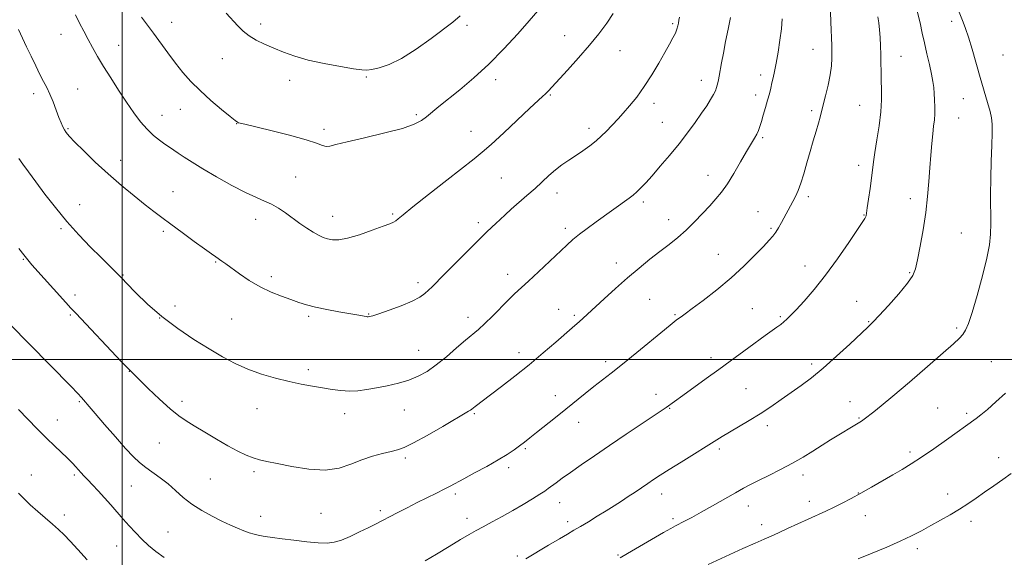
# Model space of a CAD drawing. Extents: x 2189800 to 2192700, y 302300 to 305200.
# Drawn here: x 2191958 to 2192360, y 303919 to 304139 of the extents above; entities that cross this region are included whole.
import ezdxf

# ---------------------------------------------------------------- set-up
doc = ezdxf.new("R2010")
doc.units = 0
doc.header["$MEASUREMENT"] = 0
for name, color, linetype, lineweight in [('CONTOUR INDEX', 41, 'Continuous', 13), ('CONTOUR INTERMEDIATE', 44, 'Continuous', 0), ('GRID LINE', 7, 'Continuous', 0), ('SPOT ELEVATION DTM', 2, 'Continuous', 13)]:
    doc.layers.add(name, color=color, linetype=linetype, lineweight=lineweight)

msp = doc.modelspace()

# ---------------------------------------------------------------- linework, layer by layer
at = {"layer": 'CONTOUR INDEX', "flags": 128}
for points, elevation in [([(2192042.556, 304141.204), (2192047.229, 304136.061), (2192049.389, 304133.903), (2192051.817, 304131.982), (2192054.757, 304130.245), (2192058.156, 304128.612), (2192061.883, 304126.998), (2192065.892, 304125.343), (2192070.468, 304123.689), (2192075.977, 304122.107), (2192082.5181, 304120.668), (2192089.107, 304119.463), (2192094.495, 304118.584), (2192097.838, 304118.103), (2192099.925, 304118.007), (2192101.954, 304118.259), (2192104.913, 304118.9), (2192108.966, 304120.263), (2192114.066, 304122.758), (2192120.022, 304126.56), (2192126.053, 304130.912), (2192134.9531, 304137.645), (2192137.935, 304140.141)], 1170), ([(2191957.95, 304045.31), (2191959.923, 304042.708), (2191961.525, 304040.7069), (2191963.282, 304038.671), (2191977.045, 304023.293), (2191979.139, 304020.988), (2191980.155, 304019.903), (2191981.183, 304018.855), (2191999.795, 303999.085), (2192002.5981, 303996.149), (2192004.51, 303994.227), (2192010.703, 303988.222), (2192015.316, 303983.8281), (2192019.703, 303979.83), (2192023.14, 303977.016), (2192026.129, 303974.953), (2192029.474, 303972.899), (2192033.741, 303970.313), (2192038.527, 303967.452), (2192043.192, 303964.77), (2192047.219, 303962.632), (2192050.605, 303961.045), (2192053.47, 303959.924), (2192056.054, 303959.149), (2192059.058, 303958.465), (2192063.301, 303957.581), (2192069.277, 303956.356), (2192076.181, 303955.256), (2192082.886, 303954.896), (2192088.534, 303955.693), (2192093.336, 303957.266), (2192097.776, 303959.035), (2192102.187, 303960.523), (2192106.318, 303961.662), (2192109.767, 303962.486), (2192112.389, 303963.123), (2192115.05, 303964.078), (2192118.868, 303965.95), (2192124.513, 303969.073), (2192130.853, 303972.723), (2192141.39, 303978.894), (2192142.178, 303979.391), (2192142.732, 303979.793), (2192144.107, 303980.873), (2192150.319, 303985.563), (2192154.773, 303988.956), (2192160.202, 303993.174), (2192166.053, 303997.867), (2192171.786, 304002.659), (2192176.915, 304007.072), (2192183.6429, 304012.92), (2192186.6091, 304015.477), (2192188, 304016.723), (2192189.909, 304018.476), (2192196.622, 304024.701), (2192201.287, 304028.963), (2192206.196, 304033.314), (2192210.918, 304037.306), (2192215.34, 304040.878), (2192219.428, 304044.067), (2192223.176, 304046.95), (2192226.693, 304049.753), (2192230.114, 304052.743), (2192233.522, 304056.084), (2192236.787, 304059.528), (2192239.7239, 304062.727), (2192242.229, 304065.487), (2192244.527, 304068.245), (2192246.922, 304071.592), (2192249.61, 304075.889), (2192252.349, 304080.558), (2192254.789, 304084.786), (2192257.999, 304090.218), (2192258.9369, 304091.916), (2192259.604, 304093.393), (2192260.1631, 304094.983), (2192260.788, 304097.019), (2192261.599, 304099.709), (2192262.504, 304102.759), (2192263.361, 304105.75), (2192264.059, 304108.359), (2192264.628, 304110.6469), (2192265.129, 304112.773), (2192265.624, 304114.937), (2192266.169, 304117.504), (2192266.82, 304120.882), (2192267.595, 304125.292), (2192268.363, 304130.212), (2192268.957, 304134.93), (2192269.254, 304138.9271)], 1160), ([(2192239.0761, 303916.377), (2192253.27, 303922.8721), (2192258.217, 303925.114), (2192261.876, 303926.743), (2192264.772, 303928.014), (2192267.773, 303929.349), (2192271.523, 303931.055), (2192279.933, 303934.913), (2192287.135, 303938.194), (2192290.438, 303939.7481), (2192293.804, 303941.407), (2192297.388, 303943.271), (2192301.338, 303945.435), (2192305.711, 303947.932), (2192314.468, 303953.027), (2192318.246, 303955.207), (2192321.951, 303957.42), (2192326.1411, 303960.117), (2192331.1311, 303963.553), (2192336.265, 303967.209), (2192348.44, 303976.002), (2192350.346, 303977.467), (2192352.985, 303979.649), (2192356.505, 303982.716), (2192360.379, 303986.212)], 1150)]:
    msp.add_lwpolyline(points, dxfattribs=dict(at, elevation=elevation))
at = {"layer": 'CONTOUR INTERMEDIATE', "flags": 128}
for points, elevation in [([(2191946.186, 304022.49), (2191962.244, 304006.226), (2191979.101, 303989.064), (2191982.021, 303986.071), (2191983.526, 303984.496), (2191984.352, 303983.571), (2191986.607, 303980.88), (2191989.08, 303977.962), (2191992.881, 303973.53), (2191997.321, 303968.421), (2192001.472, 303963.751), (2192004.658, 303960.355), (2192007.199, 303957.9519), (2192009.67, 303955.981), (2192015.621, 303951.762), (2192018.779, 303949.316), (2192021.836, 303946.609), (2192024.983, 303943.775), (2192028.491, 303940.991), (2192032.516, 303938.41), (2192036.748, 303936.101), (2192040.761, 303934.1129), (2192044.218, 303932.478), (2192047.142, 303931.17), (2192049.646, 303930.148), (2192051.854, 303929.365), (2192053.934, 303928.765), (2192056.069, 303928.286), (2192058.462, 303927.864), (2192061.42, 303927.428), (2192065.272, 303926.904), (2192070.147, 303926.26), (2192075.371, 303925.63), (2192080.069, 303925.188), (2192083.637, 303925.096), (2192086.541, 303925.462), (2192089.518, 303926.381), (2192093.09, 303927.874), (2192096.921, 303929.667), (2192100.461, 303931.413), (2192103.341, 303932.8681), (2192112.278, 303937.482), (2192116.28, 303939.532), (2192120.466, 303941.646), (2192128.251, 303945.499), (2192131.369, 303947.063), (2192133.827, 303948.353), (2192139.385, 303951.374), (2192143.767, 303953.715), (2192148.756, 303956.407), (2192153.444, 303959.037), (2192157.127, 303961.28), (2192159.924, 303963.161), (2192162.16, 303964.792), (2192164.172, 303966.317), (2192166.346, 303968.009), (2192169.08, 303970.1699), (2192176.7629, 303976.291), (2192181.041, 303979.724), (2192188.975, 303986.122), (2192192.5279, 303988.954), (2192199.565, 303994.463), (2192204.183, 303998.148), (2192210.045, 304002.918), (2192221.298, 304012.154), (2192224.46, 304014.722), (2192226.111, 304016.0219), (2192227.047, 304016.711), (2192228.027, 304017.41), (2192229.674, 304018.605), (2192232.5789, 304020.744), (2192237.098, 304024.125), (2192242.65, 304028.448), (2192248.422, 304033.258), (2192253.702, 304038.107), (2192258.178, 304042.548), (2192261.641, 304046.142), (2192263.986, 304048.611), (2192265.53, 304050.349), (2192266.696, 304051.912), (2192267.832, 304053.743), (2192268.995, 304055.821), (2192273.601, 304064.419), (2192274.7021, 304066.509), (2192275.807, 304068.8879), (2192276.949, 304071.908), (2192278.153, 304075.793), (2192279.406, 304080.25), (2192280.687, 304084.86), (2192281.96, 304089.236), (2192283.126, 304093.132), (2192284.074, 304096.338), (2192284.748, 304098.794), (2192286.018, 304103.822), (2192286.9869, 304107.578), (2192288.04, 304111.901), (2192288.9091, 304116.145), (2192289.392, 304119.799), (2192289.561, 304122.883), (2192289.5569, 304125.555), (2192289.496, 304128.007), (2192289.198, 304137.539), (2192288.981, 304141.842)], 1158), ([(2191957.771, 304134.536), (2191959.384, 304131.056), (2191961.0559, 304127.513), (2191962.897, 304123.664), (2191964.783, 304119.789), (2191966.53, 304116.291), (2191968.01, 304113.433), (2191969.308, 304110.89), (2191970.562, 304108.191), (2191971.869, 304105.0251), (2191973.149, 304101.721), (2191974.279, 304098.765), (2191975.172, 304096.526), (2191975.89, 304094.9), (2191976.53, 304093.664), (2191977.259, 304092.543), (2191978.503, 304091.058), (2191980.76, 304088.675), (2191984.367, 304085.044), (2191989.04, 304080.528), (2191994.335, 304075.6689), (2191999.808, 304070.961), (2192005.014, 304066.7), (2192009.504, 304063.133), (2192013.04, 304060.363), (2192016.226, 304057.918), (2192019.877, 304055.183), (2192024.509, 304051.766), (2192029.439, 304048.159), (2192033.689, 304045.077), (2192036.537, 304043.047), (2192038.293, 304041.829), (2192040.77, 304040.147), (2192042.386, 304038.9989), (2192047.949, 304034.911), (2192051.914, 304032.182), (2192056.292, 304029.574), (2192060.777, 304027.452), (2192065.076, 304025.786), (2192068.9, 304024.4439), (2192072.116, 304023.304), (2192075.227, 304022.287), (2192078.893, 304021.322), (2192083.5139, 304020.363), (2192088.443, 304019.4701), (2192095.814, 304018.197), (2192099.571, 304017.504), (2192100.048, 304017.442), (2192100.447, 304017.437), (2192101.004, 304017.518), (2192102.254, 304017.8611), (2192104.807, 304018.682), (2192108.976, 304020.108), (2192113.888, 304021.908), (2192118.368, 304023.759), (2192121.526, 304025.409), (2192123.588, 304026.872), (2192125.064, 304028.227), (2192126.478, 304029.638), (2192131.452, 304034.677), (2192135.917, 304039.17), (2192140.974, 304044.237), (2192145.51, 304048.755), (2192148.693, 304051.888), (2192150.831, 304053.947), (2192152.513, 304055.528), (2192154.258, 304057.1491), (2192156.301, 304059.015), (2192158.807, 304061.25), (2192165.189, 304066.844), (2192168.47, 304069.786), (2192174.168, 304075.064), (2192176.8, 304077.33), (2192179.465, 304079.353), (2192182.207, 304081.241), (2192185.0509, 304083.132), (2192187.986, 304085.125), (2192190.849, 304087.18), (2192193.442, 304089.222), (2192195.622, 304091.186), (2192197.459, 304093.041), (2192202.325, 304098.188), (2192204.386, 304100.442), (2192206.971, 304103.402), (2192209.9339, 304107.061), (2192213.057, 304111.346), (2192216.128, 304116.11), (2192218.9689, 304120.903), (2192221.413, 304125.196), (2192223.3299, 304128.588), (2192224.748, 304131.1691), (2192225.734, 304133.154), (2192226.364, 304134.74), (2192226.7431, 304136.056), (2192226.984, 304137.214), (2192227.187, 304138.348), (2192227.405, 304139.684)], 1164), ([(2191957.895, 304082.008), (2191959.545, 304079.672), (2191961.845, 304076.499), (2191964.838, 304072.426), (2191968.532, 304067.465), (2191972.805, 304061.943), (2191977.504, 304056.262), (2191982.427, 304050.805), (2191987.175, 304045.866), (2191991.304, 304041.721), (2191999.011, 304034.067), (2192000.034, 304033.018), (2192002.004, 304030.965), (2192005.526, 304027.338), (2192010.414, 304022.603), (2192016.282, 304017.487), (2192022.73, 304012.611), (2192029.297, 304008.184), (2192035.5069, 304004.312), (2192041.039, 304001.059), (2192046.183, 303998.343), (2192051.38, 303996.041), (2192056.942, 303994.052), (2192062.645, 303992.367), (2192068.136, 303990.998), (2192073.134, 303989.938), (2192077.66, 303989.109), (2192081.808, 303988.412), (2192085.67, 303987.786), (2192089.318, 303987.314), (2192092.818, 303987.115), (2192096.263, 303987.277), (2192099.845, 303987.748), (2192103.778, 303988.448), (2192108.175, 303989.313), (2192112.737, 303990.3599), (2192117.059, 303991.625), (2192120.871, 303993.172), (2192124.441, 303995.1679), (2192128.17, 303997.806), (2192132.305, 304001.145), (2192136.474, 304004.708), (2192140.153, 304007.883), (2192145.409, 304012.302), (2192147.9661, 304014.624), (2192151.075, 304017.677), (2192157.558, 304024.22), (2192160.159, 304026.739), (2192165.785, 304031.959), (2192169.847, 304035.766), (2192181.416, 304046.68), (2192183.928, 304048.923), (2192186.555, 304051.061), (2192189.786, 304053.496), (2192193.381, 304056.107), (2192206.874, 304065.81), (2192208.505, 304067.042), (2192210.047, 304068.355), (2192211.676, 304069.954), (2192213.645, 304072.079), (2192216.225, 304074.976), (2192219.572, 304078.787), (2192223.377, 304083.2261), (2192227.218, 304087.899), (2192230.734, 304092.452), (2192233.815, 304096.677), (2192236.417, 304100.405), (2192238.506, 304103.507), (2192240.11, 304106.0211), (2192241.268, 304108.028), (2192242.033, 304109.613), (2192242.512, 304110.876), (2192242.821, 304111.92), (2192243.068, 304112.881), (2192243.317, 304114.018), (2192243.6191, 304115.622), (2192244.571, 304121.043), (2192245.304, 304124.972), (2192246.23, 304129.663), (2192247.238, 304134.68), (2192248.185, 304139.491)], 1162), ([(2191980.9811, 304140.62), (2191982.678, 304137.195), (2191984.401, 304133.844), (2191986.162, 304130.537), (2191987.997, 304127.203), (2191990.0509, 304123.623), (2191992.493, 304119.541), (2191995.42, 304114.817), (2191998.625, 304109.799), (2192001.827, 304104.954), (2192004.805, 304100.665), (2192007.584, 304096.994), (2192010.252, 304093.9181), (2192012.8591, 304091.406), (2192015.316, 304089.3939), (2192017.495, 304087.808), (2192019.34, 304086.547), (2192022.976, 304084.144), (2192025.355, 304082.551), (2192028.552, 304080.473), (2192032.923, 304077.779), (2192038.593, 304074.46), (2192044.77, 304071.014), (2192050.428, 304068.067), (2192054.802, 304066.0529), (2192058.161, 304064.6449), (2192061.03, 304063.328), (2192063.849, 304061.691), (2192066.711, 304059.757), (2192072.558, 304055.523), (2192075.386, 304053.534), (2192077.942, 304051.869), (2192080.121, 304050.658), (2192082.042, 304049.823), (2192083.883, 304049.234), (2192085.872, 304048.8289), (2192088.432, 304048.814), (2192092.038, 304049.46), (2192096.889, 304050.9), (2192102.101, 304052.715), (2192106.514, 304054.347), (2192109.2751, 304055.383), (2192110.755, 304055.999), (2192111.631, 304056.516), (2192112.623, 304057.314), (2192114.638, 304059), (2192118.6259, 304062.237), (2192125.065, 304067.336), (2192132.541, 304073.195), (2192143.632, 304081.832), (2192146.916, 304084.51), (2192150.575, 304087.749), (2192155.685, 304092.465), (2192166.392, 304102.482), (2192171.563, 304107.274), (2192172.731, 304108.386), (2192173.8129, 304109.5011), (2192181.685, 304118.012), (2192186.223, 304123.004), (2192190.716, 304128.155), (2192194.546, 304132.888), (2192197.7161, 304137.182), (2192200.383, 304141.157)], 1166), ([(2192007.937, 304139.66), (2192012.78, 304133.161), (2192018.689, 304125.015), (2192021.771, 304120.881), (2192024.816, 304117.063), (2192028.059, 304113.403), (2192031.815, 304109.646), (2192036.205, 304105.68), (2192040.574, 304101.959), (2192044.074, 304099.08), (2192046.105, 304097.46), (2192047.051, 304096.789), (2192047.5401, 304096.578), (2192048.259, 304096.38), (2192050.123, 304095.916), (2192060.67, 304093.364), (2192068.326, 304091.4499), (2192075.071, 304089.621), (2192079.401, 304088.22), (2192081.8, 304087.319), (2192083.245, 304086.92), (2192084.721, 304087.029), (2192087.238, 304087.657), (2192091.811, 304088.816), (2192098.951, 304090.469), (2192107.1521, 304092.383), (2192114.402, 304094.274), (2192119.203, 304095.936), (2192122.11, 304097.466), (2192124.193, 304099.04), (2192129.19, 304103.12), (2192137.774, 304110.0499), (2192143.487, 304114.865), (2192149.625, 304120.4769), (2192155.756, 304126.682), (2192161.414, 304132.832), (2192166.123, 304138.167), (2192169.573, 304142.1609)], 1168), ([(2192123.629, 303917.838), (2192128.312, 303920.6501), (2192133.418, 303923.752), (2192138.041, 303926.546), (2192141.549, 303928.612), (2192144.404, 303930.221), (2192147.341, 303931.817), (2192150.925, 303933.748), (2192155.029, 303935.986), (2192159.354, 303938.405), (2192163.591, 303940.863), (2192167.397, 303943.143), (2192170.422, 303945.015), (2192172.459, 303946.337), (2192173.897, 303947.348), (2192177.061, 303949.729), (2192179.532, 303951.552), (2192182.897, 303953.967), (2192187.308, 303957.059), (2192192.691, 303960.7681), (2192198.911, 303964.996), (2192205.687, 303969.553), (2192220.338, 303979.361), (2192221.914, 303980.446), (2192228.709, 303985.328), (2192238.301, 303992.186), (2192243.509, 303995.935), (2192248.078, 303999.259), (2192255.728, 304004.874), (2192262.404, 304009.728), (2192267.1421, 304013.143), (2192268.698, 304014.296), (2192269.967, 304015.3099), (2192271.189, 304016.409), (2192272.728, 304017.947), (2192274.981, 304020.3159), (2192278.234, 304023.833), (2192282.327, 304028.529), (2192286.99, 304034.362), (2192291.889, 304041.096), (2192296.4341, 304047.711), (2192302.979, 304057.469), (2192303.307, 304058.023), (2192303.483, 304058.542), (2192303.683, 304059.627), (2192304.013, 304061.825), (2192304.538, 304065.442), (2192305.154, 304069.804), (2192305.716, 304073.995), (2192306.535, 304080.585), (2192307.099, 304084.438), (2192307.931, 304089.546), (2192308.832, 304095.356), (2192309.527, 304101.028), (2192309.816, 304105.911), (2192309.811, 304110.094), (2192309.6961, 304113.856), (2192309.619, 304117.438), (2192309.574, 304120.941), (2192309.517, 304124.432), (2192309.411, 304127.94), (2192309.245, 304131.3511), (2192309.017, 304134.515), (2192308.722, 304137.3209), (2192308.358, 304139.811)], 1156), ([(2192164.714, 303918.742), (2192174.031, 303924.327), (2192178.405, 303926.923), (2192181.689, 303928.827), (2192184.3229, 303930.33), (2192187.0079, 303931.8911), (2192190.265, 303933.851), (2192193.884, 303936.073), (2192197.476, 303938.303), (2192200.735, 303940.3451), (2192203.709, 303942.238), (2192206.532, 303944.076), (2192209.301, 303945.928), (2192214.479, 303949.453), (2192216.8461, 303951.045), (2192219.556, 303952.81), (2192223.2, 303955.108), (2192228.098, 303958.14), (2192233.49, 303961.462), (2192238.347, 303964.471), (2192244.818, 303968.553), (2192247.795, 303970.37), (2192255.8, 303975.083), (2192260.282, 303977.839), (2192264.654, 303980.713), (2192268.874, 303983.627), (2192272.968, 303986.516), (2192277.01, 303989.39), (2192281.267, 303992.58), (2192286.055, 303996.495), (2192291.487, 304001.314), (2192296.862, 304006.2909), (2192304.171, 304013.178), (2192306.337, 304015.299), (2192308.909, 304018.003), (2192312.651, 304022.092), (2192316.847, 304026.833), (2192320.409, 304031.108), (2192322.549, 304034.194), (2192323.679, 304036.955), (2192324.506, 304040.647), (2192325.5789, 304046.161), (2192326.79, 304052.917), (2192327.867, 304059.964), (2192328.609, 304066.5321), (2192329.096, 304072.555), (2192329.4741, 304078.149), (2192329.863, 304083.372), (2192330.273, 304088.065), (2192330.683, 304092.015), (2192331.0669, 304095.118), (2192331.376, 304097.706), (2192331.555, 304100.219), (2192331.568, 304102.978), (2192331.462, 304105.838), (2192331.3, 304108.532), (2192331.116, 304110.924), (2192330.809, 304113.382), (2192330.245, 304116.403), (2192329.349, 304120.3109), (2192328.284, 304124.727), (2192327.275, 304129.1), (2192326.449, 304133.108), (2192325.561, 304137.338), (2192324.271, 304142.605)], 1154), ([(2192203.199, 303919.117), (2192206.254, 303920.87), (2192220.874, 303929.399), (2192223.874, 303931.11), (2192225.744, 303932.129), (2192229.493, 303934.08), (2192232.387, 303935.629), (2192236.183, 303937.714), (2192240.863, 303940.341), (2192250.188, 303945.634), (2192253.5321, 303947.515), (2192256.396, 303949.058), (2192259.624, 303950.693), (2192263.82, 303952.7451), (2192268.632, 303955.134), (2192273.472, 303957.675), (2192277.87, 303960.209), (2192281.845, 303962.672), (2192285.535, 303965.019), (2192289.03, 303967.206), (2192301.583, 303974.88), (2192302.1549, 303975.257), (2192302.773, 303975.699), (2192306.708, 303978.655), (2192309.7309, 303981.051), (2192314.483, 303984.999), (2192321.172, 303990.728), (2192328.536, 303997.117), (2192334.945, 304002.708), (2192339.169, 304006.416), (2192341.592, 304008.659), (2192342.996, 304010.229), (2192344.085, 304011.934), (2192345.236, 304014.636), (2192346.748, 304019.213), (2192348.782, 304026.114), (2192350.959, 304034.067), (2192352.765, 304041.371), (2192353.817, 304046.809), (2192354.253, 304051.108), (2192354.338, 304055.478), (2192354.285, 304067.163), (2192354.348, 304073.999), (2192354.55, 304080.945), (2192354.805, 304087.345), (2192354.992, 304092.486), (2192354.995, 304095.951), (2192354.724, 304098.501), (2192354.093, 304101.195), (2192353.049, 304104.876), (2192350.0791, 304114.964), (2192346.736, 304126.586), (2192345.284, 304131.456), (2192344.131, 304134.984), (2192343.173, 304137.568), (2192341.223, 304142.377)], 1152), ([(2191957.798, 303979.549), (2191965.416, 303971.725), (2191969.17, 303967.9291), (2191972.536, 303964.636), (2191977.565, 303959.868), (2191979.061, 303958.418), (2191980.062, 303957.395), (2191980.83, 303956.556), (2191982.34, 303954.858), (2191983.082, 303954.05), (2191984.757, 303952.343), (2191986.096, 303950.95), (2191987.994, 303948.9169), (2191990.314, 303946.385), (2191992.843, 303943.5789), (2191995.404, 303940.6931), (2192000.481, 303934.942), (2192002.989, 303932.154), (2192005.507, 303929.435), (2192008.075, 303926.78), (2192010.759, 303924.185), (2192013.731, 303921.671), (2192017.1879, 303919.263)], 1156), ([(2192300.222, 303918.6959), (2192306.003, 303921.054), (2192311.962, 303923.509), (2192317.478, 303925.895), (2192322.105, 303928.096), (2192326.101, 303930.179), (2192329.9, 303932.259), (2192333.829, 303934.425), (2192337.789, 303936.658), (2192341.576, 303938.911), (2192345.059, 303941.1589), (2192348.411, 303943.453), (2192351.879, 303945.8651), (2192355.611, 303948.428), (2192359.342, 303951.027), (2192362.71, 303953.5081)], 1148), ([(2191957.797, 303945.528), (2191959.97, 303943.255), (2191962.606, 303940.686), (2191965.64, 303937.978), (2191971.687, 303932.856), (2191974.131, 303930.706), (2191976.395, 303928.5259), (2191978.887, 303925.886), (2191981.956, 303922.454), (2191985.7381, 303918.3)], 1154)]:
    msp.add_lwpolyline(points, dxfattribs=dict(at, elevation=elevation))
at = {"layer": 'GRID LINE', "flags": 128}
for points in [[(2192000, 305000), (2192000, 302500)], [(2190000, 304000), (2192500, 304000)]]:
    msp.add_lwpolyline(points, dxfattribs=at)
at = {"layer": 'SPOT ELEVATION DTM'}
for p in [(2192020.19, 304137.53, 1168.69), (2192056.6, 304136.79, 1170.5), (2192140.69, 304136.31, 1169.61), (2192224.66, 304136.92, 1164.22), (2192338.48, 304137.96, 1152.49), (2191975.1, 304132.63, 1165.29), (2192180.54, 304132.12, 1166.78), (2191998.63, 304128.11, 1166.81), (2192203.2, 304125.9, 1165.23), (2192281.81, 304126.56, 1158.78), (2192317.7, 304123.71, 1155.19), (2192359.37, 304124.13, 1150.86), (2192040.97, 304122.73, 1169.12), (2192099.63, 304115.23, 1169.81), (2192260.46, 304116.04, 1160.49), (2192068.36, 304113.92, 1169.32), (2192152.45, 304114.07, 1167.49), (2192236.37, 304113.84, 1162.63), (2191963.94, 304108.46, 1163.51), (2191981.92, 304110.32, 1164.87), (2192174.74, 304107.81, 1165.86), (2192258.54, 304107.9, 1160.49), (2192217.03, 304104.51, 1163.52), (2192300.86, 304103.72, 1156.87), (2192343.19, 304106.44, 1152.88), (2192016.29, 304099.63, 1166.78), (2192023.8, 304101.99, 1167.27), (2192120.07, 304099.85, 1168.26), (2192281.27, 304101.53, 1158.31), (2192046.8, 304096.23, 1167.97), (2192220.41, 304096.72, 1162.88), (2192341.33, 304098.43, 1153.12), (2191977.98, 304094.16, 1164.15), (2192082.44, 304093.9, 1168.37), (2192142.32, 304093.12, 1166.72), (2192190.51, 304094.28, 1164.46), (2192261.28, 304090.44, 1159.78), (2191999.52, 304081.26, 1164.6), (2192300.43, 304079.24, 1156.51), (2192238.97, 304075.16, 1160.67), (2192070.83, 304074.49, 1166.94), (2192154.75, 304073.99, 1165.05), (2192020.86, 304068.44, 1164.81), (2192177.37, 304067.87, 1163.39), (2191982.79, 304063.19, 1162.76), (2192212.71, 304064.19, 1161.65), (2192279.99, 304066.37, 1157.64), (2192321.56, 304065.57, 1154.58), (2192110.37, 304059.3, 1166.2), (2192259.37, 304060.33, 1158.81), (2192302.65, 304058.98, 1156.08), (2192054.58, 304057.14, 1165.39), (2192085.97, 304058.34, 1166.67), (2192145.4, 304055.8, 1164.39), (2192222.92, 304057, 1160.65), (2191975.15, 304053.4, 1161.74), (2192016.92, 304052.28, 1163.71), (2192180.84, 304053.49, 1162.39), (2192264.73, 304053.43, 1158.2), (2192342.42, 304051.63, 1152.83), (2192243.22, 304042.95, 1158.8), (2191959.8, 304040.92, 1159.9), (2192038.26, 304039.79, 1163.89), (2192201.66, 304039.41, 1160.6), (2192157.3, 304034.74, 1162.58), (2192278.6, 304038.14, 1156.74), (2192321.36, 304035.41, 1154.16), (2192000.41, 304034.5, 1162.11), (2192060.98, 304033.85, 1164.4), (2192120.69, 304031.38, 1164.41), (2191980.88, 304026.25, 1160.44), (2192215.23, 304024.53, 1158.95), (2192299.63, 304023.78, 1154.78), (2192021.68, 304021.78, 1162.52), (2192100.62, 304018.6, 1164.08), (2192178.13, 304020.51, 1160.77), (2192257.08, 304020.78, 1156.98), (2191978.92, 304018.18, 1159.82), (2192015.39, 304016.97, 1162), (2192044.75, 304016.58, 1163.06), (2192076.17, 304017.61, 1163.73), (2192141.17, 304017.18, 1162.54), (2192184.54, 304017.96, 1160.27), (2192225.53, 304018.32, 1158.16), (2192268.57, 304017.53, 1156.22), (2192304.62, 304015.49, 1154.1), (2192340.42, 304012.91, 1152.29), (2192121.01, 304003.74, 1162.84), (2192161.87, 304002.81, 1160.58), (2192197.26, 303999.08, 1158.41), (2192240.23, 304000.7, 1156.48), (2192354.55, 303999.1, 1150.89), (2192003.05, 303995.24, 1159.98), (2192076.06, 303995.84, 1162.4), (2192281.38, 303998.13, 1154.36), (2192254.58, 303988.12, 1154.95), (2191982.65, 303982.76, 1157.83), (2192024.46, 303982.94, 1160.37), (2192176.82, 303985.3, 1158.6), (2192217.82, 303985.75, 1156.57), (2192296.99, 303982.84, 1152.71), (2192055.02, 303979.97, 1161.21), (2192115.18, 303979.34, 1161.2), (2192223.34, 303980.02, 1155.9), (2192332.77, 303980.24, 1150.9), (2191973.67, 303975.31, 1156.72), (2192090.87, 303977.89, 1161.44), (2192143.73, 303977.9, 1159.82), (2192300.57, 303976.19, 1152.13), (2192344.49, 303978, 1150.3), (2192186.3, 303974.31, 1157.36), (2192263.25, 303972.95, 1153.57), (2192015.29, 303965.89, 1159.19), (2192164.58, 303963.58, 1157.8), (2192243.62, 303963.46, 1153.68), (2192115.52, 303959.89, 1159.71), (2192321.41, 303962.22, 1150.36), (2192357.56, 303960.02, 1148.6), (2192157.73, 303955.86, 1157.61), (2191963.06, 303952.83, 1154.75), (2191980.52, 303952.93, 1155.74), (2192036.04, 303951.27, 1159.06), (2192053.83, 303954.24, 1159.7), (2192277.84, 303952.87, 1151.5), (2192003.83, 303948.42, 1157.05), (2192135.91, 303945.21, 1157.67), (2192220.12, 303945.2, 1153.38), (2192300.35, 303945.55, 1150.06), (2192336.8, 303945.2, 1148.61), (2192105.4, 303938.41, 1158.33), (2192178.56, 303941.56, 1155.28), (2192255.53, 303940.23, 1151.34), (2192280.41, 303942.12, 1150.56), (2191976.53, 303936.57, 1154.44), (2192056.58, 303936.09, 1158.71), (2192081.13, 303937.22, 1159.1), (2192140.66, 303935.25, 1156.61), (2192224.81, 303935.13, 1152.31), (2192303.26, 303936.27, 1149.27), (2192181.77, 303933.83, 1154.46), (2192260.86, 303932.68, 1150.53), (2192346.35, 303934.03, 1147.52), (2192018.72, 303929.64, 1156.9), (2191997.88, 303923.95, 1155.16), (2192324.43, 303922.85, 1147.57), (2192161.31, 303919.8, 1154.3), (2192202.31, 303920.26, 1152.16)]:
    msp.add_point(p, dxfattribs=at)

doc.saveas('drawing.dxf')
